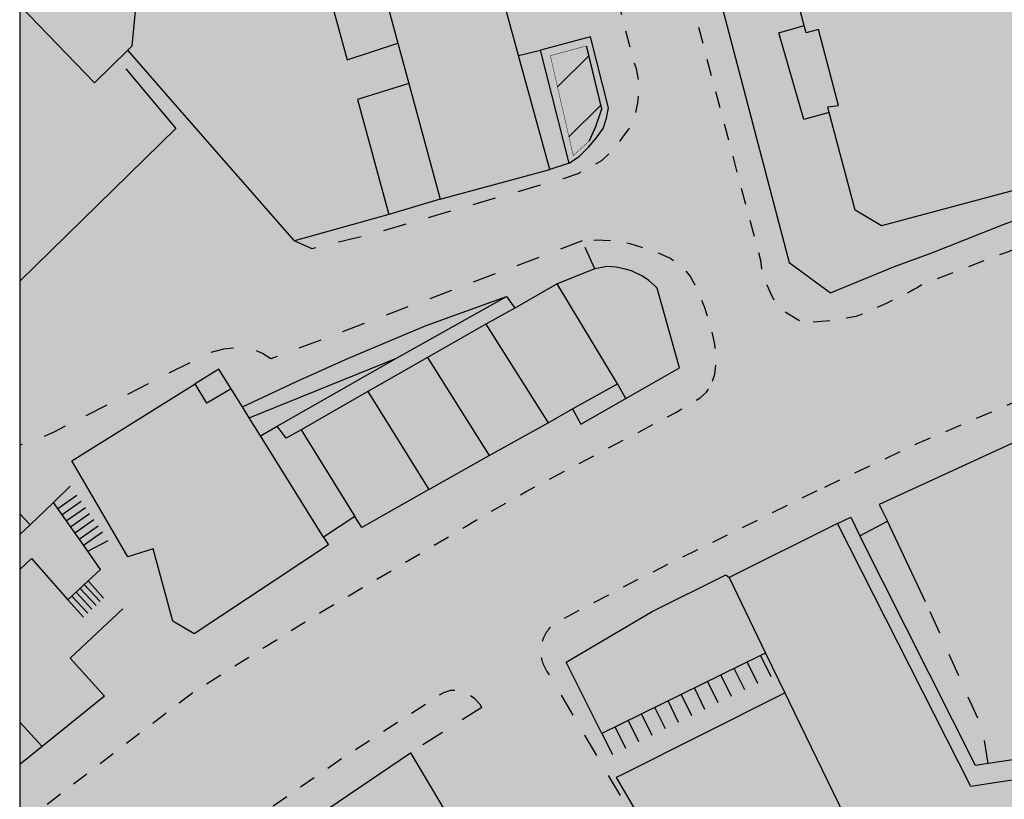
# Model space of a CAD drawing. Extents: x 525114 to 525999, y 181704 to 182129.
# Drawn here: x 525584 to 525655, y 181741 to 181797 of the extents above; entities that cross this region are included whole.
import ezdxf

# ---------------------------------------------------------------- set-up
doc = ezdxf.new("R2010")
doc.units = 0
doc.header["$MEASUREMENT"] = 0
doc.linetypes.add('ACAD_DASH', pattern=[48, 24, -24])
for name, color, linetype in [('Building_Area', 41, 'Continuous'), ('Building_Line_Division', 41, 'Continuous'), ('Building_Line_Outline', 41, 'Continuous'), ('General_Feature_Line', 41, 'Continuous'), ('General_Surface_Area', 41, 'Continuous'), ('General_Surface_Area_Multi_Surface', 41, 'Continuous'), ('General_Surface_Area_Step', 41, 'Continuous'), ('General_Surface_Line_Step', 41, 'Continuous'), ('Landform_Area_Slope', 41, 'Continuous'), ('Landform_Line_Bottom_Of_Slope', 41, 'Continuous'), ('Landform_Line_Top_Of_Slope', 41, 'Continuous'), ('Road_Or_Track_Area', 41, 'Continuous'), ('Road_Or_Track_Line_Public', 41, 'Continuous'), ('Roadside_Area', 41, 'Continuous')]:
    doc.layers.add(name, color=color, linetype=linetype)

msp = doc.modelspace()

# ---------------------------------------------------------------- hatches: boundary and pattern name
at = {"layer": 'Building_Area', "linetype": 'Continuous', "true_color": 0xfddbaf}
for points in [[(525612.85, 181819.5), (525612.55, 181820.55), (525610.5, 181828.15), (525608.65, 181827.65), (525602.6, 181826.05), (525605.4, 181815.75), (525606.1, 181813.1), (525611, 181795), (525611.8, 181792.1), (525614.05, 181783.75), (525621.95, 181785.9), (525619.7, 181794.1), (525618.8, 181797.45), (525618.4, 181798.95), (525614, 181815.3)], [(525589.15, 181792.15), (525591.55, 181794.5), (525591.85, 181794.8), (525593.05, 181807.3), (525587.9, 181812.65), (525583.75, 181816.92087), (525583.75, 181797.70795)], [(525657.76, 181797.11), (525657.16, 181797.59), (525655.56, 181797.16), (525654.98, 181799.32), (525656.6, 181799.75), (525655, 181805.72), (525653.26, 181805.51), (525652.94, 181806.69), (525652.23, 181809.37), (525639.31, 181805.64), (525639.97, 181803.35), (525640.31, 181802.18), (525638.87, 181801.62), (525640.3, 181796.27), (525640.44, 181795.75), (525641.32, 181795.99), (525642.78, 181790.52), (525641.99, 181790.42), (525642.09, 181790.01), (525643.98, 181782.96), (525645.88, 181781.84), (525658.88, 181785.31), (525660.05, 181787.29), (525657.94, 181794.57), (525658.9, 181796.2)], [(525640.3, 181796.27), (525638.47, 181795.74), (525640.27, 181789.49), (525642.09, 181790.01), (525641.99, 181790.42), (525642.78, 181790.52), (525641.32, 181795.99), (525640.44, 181795.75)], [(525622.5, 181777.65), (525619.45, 181775.9), (525617.35, 181774.75), (525621.85, 181767.65), (525623.6, 181768.65), (525626.85, 181770.45)], [(525610.9, 181772.3), (525602.3, 181767.4), (525602.95, 181766.55), (525604.05, 181767.15), (525608.85, 181769.9), (525613.15, 181772.35), (525617.35, 181774.75), (525619.45, 181775.9), (525618.85, 181776.75)], [(525617.35, 181774.75), (525613.15, 181772.35), (525617.6, 181765.3), (525621.85, 181767.65)], [(525608.85, 181769.9), (525613.25, 181762.85), (525617.6, 181765.3), (525613.15, 181772.35)], [(525601.1, 181766.7), (525600.3, 181768), (525599.8, 181768.8), (525599, 181770.1), (525597.25, 181769.05), (525596.4, 181770.45), (525587.5, 181764.9), (525588.15, 181763.8), (525590.69, 181759.47), (525591.55, 181758), (525593.36, 181758.56), (525594.8, 181753.35), (525596.32, 181752.45), (525606, 181758.85), (525605.65, 181759.4)], [(525607.9, 181760.9), (525608.4, 181760.1), (525613.25, 181762.85), (525608.85, 181769.9), (525604.05, 181767.15)], [(525607.9, 181760.9), (525604.05, 181767.15), (525602.95, 181766.55), (525602.3, 181767.4), (525601.1, 181766.7), (525605.65, 181759.4)], [(525584.5, 181760.3), (525583.75, 181761.09327), (525583.75, 181759.59412)], [(525696.6, 181748.25), (525696.4, 181749.6), (525656.9, 181743.6), (525653.55, 181743.1), (525652.65, 181742.95), (525644.3, 181759.5), (525643.65, 181760.85), (525642.7, 181760.4), (525652.3, 181741.45)], [(525692.6, 181740.35), (525697.7, 181741.2), (525696.6, 181748.25), (525652.3, 181741.45), (525642.7, 181760.4), (525634.9, 181756.5), (525637.5, 181751.05), (525638.91, 181748.18), (525639.2, 181747.6), (525646.4, 181732.75), (525655.65, 181734.3), (525658.05, 181734.7), (525663.15, 181735.5), (525667.95, 181736.3), (525672.9, 181737.1), (525677.9, 181737.95), (525682.75, 181738.75), (525687.85, 181739.6)]]:
    msp.add_hatch(color=41, dxfattribs=at).paths.add_polyline_path(points, flags=0)
at = {"layer": 'General_Surface_Area', "linetype": 'Continuous', "lineweight": -3, "true_color": 0xd3ffb3}
for points in [[(525662.67, 181785.19), (525660.26, 181793.94), (525657.94, 181794.57), (525660.05, 181787.29), (525658.88, 181785.31), (525645.88, 181781.84), (525643.98, 181782.96), (525642.09, 181790.01), (525640.27, 181789.49), (525638.47, 181795.74), (525640.3, 181796.27), (525638.87, 181801.62), (525640.31, 181802.18), (525639.97, 181803.35), (525638.39, 181803.49), (525637.41, 181807.1), (525638.65, 181807.93), (525638.31, 181809.11), (525637.13, 181808.8), (525635.51, 181814.37), (525633.91, 181813.94), (525632.08, 181820.24), (525633.84, 181820.75), (525631.86, 181828.2), (525633.11, 181829.78), (525645.78, 181833.16), (525647.73, 181832.37), (525649.79, 181825.25), (525650.31, 181824.84), (525651.75, 181826.33), (525648.38, 181839.04), (525628.37, 181828.14), (525627, 181825.66), (525639.22, 181779.19), (525642.2, 181777), (525646.8, 181778.9), (525649.5, 181779.9), (525651.8, 181780.8), (525654.7, 181781.95), (525656.35, 181782.55), (525656.85, 181782.75), (525657.3, 181782.9), (525658.05, 181783.2), (525658.75, 181783.5), (525659.85, 181783.95), (525660.95, 181784.45)], [(525611, 181795), (525606.1, 181813.1), (525602.35, 181812), (525607.35, 181793.8)], [(525623.35, 181786.35), (525624.1, 181786.85), (525624.75, 181787.5), (525625.3, 181788.15), (525625.8, 181788.85), (525626.05, 181789.6), (525626.2, 181790.35), (525624.9, 181795.45), (525621.3, 181794.5)], [(525610.35, 181782.65), (525614.05, 181783.75), (525611.8, 181792.1), (525608.1, 181790.95)], [(525625.2, 181778.75), (525624.3, 181780.75), (525601.85, 181772.25), (525601.25, 181772.65), (525600.65, 181772.9), (525600.2, 181773), (525599.3, 181773.05), (525598.45, 181772.95), (525597.5, 181772.7), (525596.7, 181772.35), (525596.45, 181772.2), (525586.25, 181767), (525585.15, 181766.5), (525584, 181766.1), (525583.75, 181766.04565), (525583.75, 181761.09327), (525584.5, 181760.3), (525586.18, 181761.91), (525588.15, 181763.8), (525587.5, 181764.9), (525596.4, 181770.45), (525598.1, 181771.5), (525599, 181770.1), (525599.8, 181768.8), (525603.65, 181770.6), (525607.45, 181772.3), (525613.05, 181774.65), (525618.85, 181776.75), (525619.45, 181775.9), (525622.5, 181777.65)], [(525618.85, 181776.75), (525613.05, 181774.65), (525607.45, 181772.3), (525603.65, 181770.6), (525599.8, 181768.8), (525600.3, 181768), (525610.9, 181772.3)], [(525600.3, 181768), (525601.1, 181766.7), (525602.3, 181767.4), (525610.9, 181772.3)], [(525596.4, 181770.45), (525597.25, 181769.05), (525599, 181770.1), (525598.1, 181771.5)], [(525644.3, 181759.5), (525652.65, 181742.95), (525653.55, 181743.1), (525653.15, 181745.6), (525649.05, 181754.75), (525646.3, 181760.55)], [(525587.23, 181754.89), (525584.59, 181757.88), (525583.75, 181757.07517), (525583.75, 181746.07338), (525585.36, 181744.32), (525589.87, 181747.95), (525587.39, 181750.69), (525589.33, 181752.51)], [(525585.36, 181744.32), (525583.75, 181746.07338), (525583.75, 181743.02683)], [(525604.96, 181739.15), (525618.27, 181731.49), (525618.76, 181732.37), (525611.92, 181743.86), (525605.21, 181739.32)]]:
    msp.add_hatch(color=61, dxfattribs=at).paths.add_polyline_path(points, flags=0)
at = {"layer": 'General_Surface_Area', "linetype": 'Continuous', "lineweight": -3, "true_color": 0xd1d1aa}
for points in [[(525603.55, 181780.75), (525610.35, 181782.65), (525608.1, 181790.95), (525611.8, 181792.1), (525611, 181795), (525607.35, 181793.8), (525602.35, 181812), (525606.1, 181813.1), (525605.4, 181815.75), (525601.75, 181814.8), (525598.75, 181825.05), (525591.95, 181823.3), (525592.15, 181821.3), (525592.35, 181819.4), (525592.45, 181818.4), (525592.65, 181816.95), (525593.45, 181811.9), (525593.5, 181811.6), (525593.55, 181811.35), (525593.55, 181811.15), (525593.6, 181811), (525593.6, 181810.3), (525593.05, 181807.3), (525591.85, 181794.8), (525591.55, 181794.5), (525595.785, 181789.648)], [(525595, 181788.85), (525595.785, 181789.648), (525591.55, 181794.5), (525589.15, 181792.15), (525583.75, 181797.70795), (525583.75, 181777.86163)], [(525623.35, 181786.35), (525621.3, 181794.5), (525619.7, 181794.1), (525621.95, 181785.9)], [(525584, 181766.1), (525585.15, 181766.5), (525586.25, 181767), (525596.45, 181772.2), (525596.7, 181772.35), (525597.5, 181772.7), (525598.45, 181772.95), (525599.3, 181773.05), (525600.2, 181773), (525600.65, 181772.9), (525601.25, 181772.65), (525601.85, 181772.25), (525624.3, 181780.75), (525623.1, 181785.3), (525622.85, 181785.25), (525609.3, 181781.3), (525604.8, 181780.2), (525603.55, 181780.75), (525595.785, 181789.648), (525595, 181788.85), (525583.75, 181777.86163), (525583.75, 181766.04565)], [(525705.1, 181780.35), (525705.4, 181779.4), (525705.6, 181778.35), (525705.65, 181777.65), (525705.65, 181776.85), (525705.6, 181776.05), (525705.45, 181775.35), (525705.25, 181774.75), (525704.75, 181773.95), (525704.1, 181773.3), (525703.3, 181772.75), (525703.15, 181772.6), (525702, 181772.05), (525700.75, 181771.75), (525699.4, 181771.55), (525697.95, 181771.5), (525696.6, 181771.55), (525696.25, 181771.6), (525695.4, 181771.75), (525694.6, 181771.9), (525694.2, 181773.05), (525692.1, 181779.7), (525669.15, 181771.95), (525666.7, 181771.05), (525664.25, 181770.05), (525661.8, 181769.1), (525659.4, 181768.05), (525645.7, 181761.75), (525646.3, 181760.55), (525649.05, 181754.75), (525653.15, 181745.6), (525653.55, 181743.1), (525656.9, 181743.6), (525656.55, 181745.5), (525655.75, 181750.65), (525655.85, 181751.45), (525656, 181752.25), (525656.35, 181753.05), (525656.5, 181753.35), (525657, 181754.05), (525657.55, 181754.65), (525657.95, 181755), (525658.7, 181755.4), (525659.45, 181755.85), (525660, 181756.15), (525660.6, 181756.45), (525661.15, 181756.75), (525663.3, 181757.6), (525665.45, 181758.4), (525669.3, 181759.9), (525673.15, 181761.45), (525676.45, 181762.6), (525679.85, 181763.7), (525691.65, 181767.5), (525692.35, 181767.95), (525703.85, 181767.2), (525700.9, 181742.6), (525700.2, 181734.75), (525701.65, 181727.45), (525740.3, 181735.6), (525741.35, 181743.55), (525707.1, 181736.25), (525706.5, 181740.35), (525706.25, 181743.9), (525711.9, 181783), (525712.2, 181784.8), (525712.32, 181785.74)], [(525634.9, 181756.5), (525634.65, 181756.7), (525629.35, 181754.05), (525623.14, 181750.39), (525625.72, 181745.25), (525637.14, 181750.87), (525637.5, 181751.05)], [(525638.55, 181748), (525638.91, 181748.18), (525637.5, 181751.05), (525637.14, 181750.87)], [(525623.14, 181750.39), (525621.85, 181749.63), (525630.45, 181734.99), (525630.79, 181735.19), (525626.74, 181742.08), (525627.2, 181742.31), (525625.72, 181745.25)], [(525630.45, 181734.99), (525621.85, 181749.63), (525617.07, 181747.14), (525611.92, 181743.86), (525618.76, 181732.37), (525618.27, 181731.49), (525618.51, 181731.35), (525619.44, 181730.82), (525620.07, 181731.86), (525623.5, 181733.92), (525624.58, 181732.12), (525624.84, 181731.69)], [(525638.91, 181748.18), (525638.55, 181748), (525627.2, 181742.31), (525626.74, 181742.08), (525630.79, 181735.19), (525633.24, 181731.02), (525633.29, 181730.93), (525633.34, 181730.83), (525633.4, 181730.75), (525633.46, 181730.66), (525633.52, 181730.57), (525633.61, 181730.47), (525633.69, 181730.39), (525633.76, 181730.32), (525633.84, 181730.24), (525633.98, 181730.13), (525643.62, 181724.4), (525645.86, 181728.4), (525646.18, 181728.22), (525647.35, 181730.75), (525646.4, 181732.75), (525639.2, 181747.6)]]:
    msp.add_hatch(color=9, dxfattribs=at).paths.add_polyline_path(points, flags=0)
at = {"layer": 'General_Surface_Area_Multi_Surface', "linetype": 'Continuous', "lineweight": -3, "true_color": 0xffffca}
for points in [[(525626.85, 181770.45), (525627.45, 181769.4), (525631.3, 181771.6), (525629.7, 181777.35), (525629.5, 181777.55), (525629.1, 181777.9), (525628.65, 181778.2), (525627.85, 181778.6), (525627.3, 181778.75), (525626.75, 181778.85), (525626.1, 181778.9), (525625.2, 181778.75), (525622.5, 181777.65)], [(525627.45, 181769.4), (525626.85, 181770.45), (525623.6, 181768.65), (525624.2, 181767.55)], [(525584.59, 181757.88), (525587.23, 181754.89), (525588.69, 181756.26), (525589.57, 181757.08), (525588.65, 181758.39), (525586.18, 181761.91), (525584.5, 181760.3), (525583.75, 181759.59412), (525583.75, 181757.07517)]]:
    msp.add_hatch(color=7, dxfattribs=at).paths.add_polyline_path(points, flags=0)
at = {"layer": 'General_Surface_Area_Step', "linetype": 'Continuous', "lineweight": -3, "true_color": 0xd1d1aa}
for points in [[(525590.69, 181759.47), (525588.15, 181763.8), (525586.18, 181761.91), (525588.65, 181758.39)], [(525589.33, 181752.51), (525590.79, 181753.88), (525588.69, 181756.26), (525587.23, 181754.89)], [(525627.2, 181742.31), (525638.55, 181748), (525637.14, 181750.87), (525625.72, 181745.25)]]:
    msp.add_hatch(color=9, dxfattribs=at).paths.add_polyline_path(points, flags=0)
at = {"layer": 'Landform_Area_Slope', "linetype": 'Continuous', "lineweight": -3, "true_color": 0x00aa00}
h = msp.add_hatch(dxfattribs=at)
h.set_pattern_fill('ANSI31', color=94, scale=25, style=0)
h.paths.add_polyline_path([(525624.6, 181794.8), (525622, 181794.1), (525623.65, 181786.9), (525624.8, 181787.95), (525625.25, 181788.95), (525625.7, 181790.25)], flags=0)
at = {"layer": 'Road_Or_Track_Area', "linetype": 'Continuous', "lineweight": -3, "true_color": 0xd6d6d6}
for points in [[(525650.1, 181850.5), (525649.65, 181849.55), (525649.15, 181848.75), (525648.85, 181848.3), (525648.15, 181847.6), (525647.4, 181846.95), (525646.55, 181846.45), (525646.2, 181846.25), (525623.25, 181833.4), (525622.55, 181832.9), (525621.95, 181832.5), (525621.2, 181831.75), (525620.95, 181831.45), (525620.8, 181831.25), (525620.7, 181830.95), (525620.4, 181830.35), (525620.1, 181829.45), (525619.85, 181828.2), (525619.8, 181826.95), (525619.85, 181825.7), (525620.05, 181824.45), (525620.1, 181824.05), (525627.95, 181793.95), (525628.2, 181793.15), (525628.35, 181792.35), (525628.4, 181791.5), (525628.3, 181790.7), (525628.1, 181789.75), (525627.65, 181788.8), (525627.35, 181788.4), (525626.9, 181787.75), (525626.4, 181787.2), (525625.7, 181786.55), (525624.85, 181786.05), (525624, 181785.6), (525623.1, 181785.3), (525624.3, 181780.75), (525625.3, 181780.8), (525626.5, 181780.75), (525627.75, 181780.55), (525628.85, 181780.2), (525629.5, 181780), (525630.6, 181779.5), (525631.6, 181778.8), (525632.05, 181778.25), (525632.45, 181777.55), (525632.8, 181776.75), (525633.1, 181776), (525633.5, 181774.85), (525633.85, 181773.3), (525633.95, 181772.5), (525633.95, 181772.15), (525633.85, 181771.15), (525633.68, 181770.64), (525639.96, 181774.99), (525638.81, 181775.69), (525638.01, 181776.69), (525637.63, 181777.56), (525637.25, 181778.73), (525637.17, 181779.33), (525625.41, 181823.48), (525625.16, 181825.02), (525625.23, 181826.45), (525625.87, 181828.03), (525627.07, 181829.34), (525628.31, 181830.29), (525629.06, 181830.77), (525629.19, 181830.89), (525653.69, 181844.25)], [(525668.7, 181787.73), (525668.97, 181786.46), (525668.98, 181785.88), (525668.68, 181785.15), (525668.11, 181784.73), (525667.71, 181784.64), (525665.15, 181783.75), (525663.55, 181783.15), (525661.85, 181782.55), (525660.25, 181781.95), (525659.1, 181781.5), (525657.7, 181781), (525656.3, 181780.45), (525654.8, 181779.9), (525653.6, 181779.45), (525652.05, 181778.85), (525650.9, 181778.4), (525648.9, 181777.65), (525648.4, 181777.35), (525648.2, 181777.25), (525647.95, 181777.1), (525646.2, 181776.25), (525645.15, 181775.75), (525644.7, 181775.5), (525644.4, 181775.45), (525644.05, 181775.3), (525642.36, 181775.02), (525640.94, 181774.89), (525639.96, 181774.99), (525641.78, 181763.02), (525648.45, 181766.15), (525655.7, 181769.25), (525662.95, 181772.05), (525670.2, 181774.65), (525686.6, 181780.2), (525696.65, 181783.35), (525697.45, 181783.7), (525698.3, 181783.9), (525699.1, 181784), (525700, 181783.95), (525700.15, 181783.95), (525700.95, 181783.75), (525701.65, 181783.5), (525702.55, 181783.05), (525703.3, 181782.45), (525704, 181781.85), (525704.6, 181781.1), (525705.1, 181780.35), (525712.32, 181785.74), (525712.35, 181785.95), (525712.65, 181787.25), (525712.8, 181787.55), (525713.1, 181787.9), (525713.8, 181788.35), (525714.65, 181788.55), (525715.65, 181788.8), (525716.7, 181789), (525724.4, 181790.65), (525725.75, 181790.85), (525727.05, 181791.05), (525728.45, 181791.2), (525729.9, 181791.25), (525739.85, 181791.9), (525744.35, 181792.2), (525746.2, 181792.3), (525759.66, 181792.68), (525759.3, 181801.18), (525744.7, 181800.2), (525737.9, 181799.65), (525731.05, 181799.05), (525729.4, 181798.85), (525727.7, 181798.5), (525726.05, 181798.1), (525724.35, 181797.7), (525722.65, 181797.4), (525721, 181797.2), (525719.4, 181797.25), (525717.75, 181797.5), (525717.15, 181797.7), (525716.5, 181797.9), (525716.4, 181797.95), (525715.9, 181798.25), (525715.55, 181798.6), (525715.35, 181798.85), (525715.05, 181799.3), (525714.9, 181799.85), (525713.4, 181805.7), (525705.25, 181803.6), (525706.15, 181798.95), (525706.2, 181798.35), (525706.1, 181797.7), (525706, 181797.2), (525705.7, 181796.65), (525705.3, 181796.15), (525704.85, 181795.7), (525704.6, 181795.5), (525676.19, 181787.32), (525675.62, 181787.38), (525674.99, 181787.78), (525674.46, 181788.55), (525674.39, 181788.78), (525673.92, 181789.98), (525673.03, 181791.68), (525668.46, 181790.11)], [(525641.78, 181763.02), (525639.96, 181774.99), (525633.68, 181770.64)], [(525633.68, 181770.64), (525633.6, 181770.4), (525633.25, 181769.85), (525632.8, 181769.45), (525632.15, 181769.05), (525631.55, 181768.7), (525631.05, 181768.4), (525630.3, 181768), (525620.25, 181762.7), (525618.8, 181761.85), (525617.35, 181761.05), (525611.4, 181757.5), (525605.45, 181754), (525600.8, 181751.1), (525596.2, 181748.2), (525585.5, 181740), (525585, 181739.55), (525584.4, 181739.15), (525583.75, 181738.84667), (525583.75, 181736.46844), (525590.4, 181730.45), (525590.45, 181730.6), (525590.65, 181731.1), (525590.9, 181731.55), (525591.25, 181732), (525591.65, 181732.35), (525592.35, 181733.05), (525593.1, 181733.7), (525598.4, 181737.55), (525607.5, 181743.8), (525613.55, 181747.7), (525613.85, 181747.95), (525614.3, 181748.2), (525614.8, 181748.35), (525615.15, 181748.35), (525615.6, 181748.3), (525616.05, 181748.1), (525616.15, 181748.05), (525616.55, 181747.75), (525616.95, 181747.35), (525617.07, 181747.14), (525621.85, 181749.63), (525621.75, 181749.76), (525621.7, 181749.85), (525621.64, 181749.94), (525621.6, 181750.04), (525621.55, 181750.13), (525621.51, 181750.23), (525621.47, 181750.33), (525621.44, 181750.43), (525621.41, 181750.53), (525621.39, 181750.63), (525621.36, 181750.74), (525621.35, 181750.84), (525621.34, 181750.95), (525621.33, 181751.05), (525621.32, 181751.16), (525621.33, 181751.27), (525621.33, 181751.37), (525621.34, 181751.48), (525621.35, 181751.58), (525621.37, 181751.69), (525621.4, 181751.79), (525621.42, 181751.89), (525621.45, 181751.99), (525621.53, 181752.18), (525621.57, 181752.28), (525621.62, 181752.37), (525621.67, 181752.46), (525621.73, 181752.55), (525621.79, 181752.64), (525621.85, 181752.73), (525621.91, 181752.81), (525621.98, 181752.89), (525622.06, 181752.97), (525622.13, 181753.04), (525622.21, 181753.11), (525622.3, 181753.18), (525622.38, 181753.24), (525628.55, 181756.5), (525641.3, 181762.8), (525641.78, 181763.02)]]:
    msp.add_hatch(color=254, dxfattribs=at).paths.add_polyline_path(points, flags=0)
at = {"layer": 'Roadside_Area', "linetype": 'Continuous', "lineweight": -3, "true_color": 0xd1d1aa}
for points in [[(525618.4, 181798.95), (525618.8, 181797.45), (525619.7, 181794.1), (525621.3, 181794.5), (525624.9, 181795.45), (525626.2, 181790.35), (525626.05, 181789.6), (525625.8, 181788.85), (525625.3, 181788.15), (525624.75, 181787.5), (525624.1, 181786.85), (525623.35, 181786.35), (525621.95, 181785.9), (525614.05, 181783.75), (525610.35, 181782.65), (525603.55, 181780.75), (525604.8, 181780.2), (525609.3, 181781.3), (525622.85, 181785.25), (525623.1, 181785.3), (525624, 181785.6), (525624.85, 181786.05), (525625.7, 181786.55), (525626.4, 181787.2), (525626.9, 181787.75), (525627.35, 181788.4), (525627.65, 181788.8), (525628.1, 181789.75), (525628.3, 181790.7), (525628.4, 181791.5), (525628.35, 181792.35), (525628.2, 181793.15), (525627.95, 181793.95), (525620.1, 181824.05), (525620.05, 181824.45), (525619.85, 181825.7), (525619.8, 181826.95), (525619.85, 181828.2), (525620.1, 181829.45), (525620.4, 181830.35), (525620.7, 181830.95), (525620.8, 181831.25), (525620.95, 181831.45), (525621.2, 181831.75), (525621.95, 181832.5), (525622.55, 181832.9), (525623.25, 181833.4), (525646.2, 181846.25), (525646.55, 181846.45), (525647.4, 181846.95), (525648.15, 181847.6), (525648.85, 181848.3), (525649.15, 181848.75), (525649.65, 181849.55), (525650.1, 181850.5), (525650.3, 181851.4), (525650.3, 181851.9), (525650.25, 181852.7), (525650.05, 181853.45), (525649.75, 181854.25), (525644.85, 181863.25), (525637.75, 181875.35), (525636.95, 181876.9), (525636.1, 181878.35), (525634.85, 181880.15), (525633.55, 181881.8), (525630.65, 181885.45), (525620.6, 181896.55), (525608.2, 181910.3), (525608.05, 181910.4), (525607.15, 181910.85), (525606.15, 181911.15), (525605.65, 181911.25), (525604.65, 181911.4), (525603.6, 181911.35), (525602.8, 181911.2), (525601.8, 181910.95), (525600.95, 181910.55), (525596.15, 181908.3), (525583.75, 181902.37095), (525583.75, 181900.56832), (525603.55, 181909.75), (525603.75, 181909.8), (525604.55, 181909.85), (525605.25, 181909.75), (525605.85, 181909.65), (525606.35, 181909.45), (525606.65, 181909.25), (525606.95, 181908.9), (525607.2, 181908.45), (525611.8, 181903.2), (525616, 181898.6), (525622.2, 181891.65), (525632.75, 181880.05), (525634.25, 181877.85), (525635.1, 181876.6), (525635.95, 181875.4), (525636.45, 181874.5), (525637, 181873.6), (525640.05, 181868.2), (525641.45, 181864.45), (525642.05, 181863.35), (525645.05, 181857.75), (525647.5, 181853.6), (525647.6, 181852.3), (525647.55, 181851.65), (525647.45, 181851.05), (525647.3, 181850.5), (525646.9, 181849.7), (525646.45, 181849.35), (525646, 181849.05), (525644.6, 181848.15), (525621.9, 181835.3), (525617.7, 181842.4), (525615.65, 181841.25), (525616.95, 181838.9), (525613.65, 181837), (525615.6, 181829.65), (525617.65, 181822.05), (525613.9, 181820.95), (525612.55, 181820.55), (525612.85, 181819.5), (525614, 181815.3), (525615.5, 181815.7), (525619.35, 181816.8), (525623.7, 181800.45), (525619.85, 181799.35)], [(525663.2, 181847.11), (525666.35, 181848.95), (525667.7, 181849.6), (525669.25, 181850.2), (525670.8, 181850.7), (525699.95, 181859.15), (525732.7, 181868.4), (525733.5, 181866.55), (525733.7, 181866.3), (525733.73, 181866.22), (525735.34, 181866.65), (525735.5, 181867.33), (525738.43, 181868.15), (525739.1, 181868.34), (525739.79, 181868.48), (525740.74, 181868.53), (525745.4, 181871.49), (525745.77, 181872.08), (525746.34, 181872.46), (525767.1, 181878.65), (525770.7, 181879.75), (525771.65, 181880), (525772.8, 181880.3), (525773.8, 181880.65), (525775, 181881.05), (525777.05, 181881.45), (525777.8, 181881.6), (525778.55, 181881.65), (525779.3, 181881.65), (525780.2, 181881.5), (525781, 181881.15), (525781.25, 181880.95), (525781.85, 181880.5), (525782.3, 181880), (525782.6, 181879.4), (525782.9, 181878.7), (525782.95, 181878.55), (525783.15, 181877.8), (525783.2, 181877), (525783.15, 181876.2), (525782.2, 181863.2), (525776.65, 181863.6), (525777.72, 181857.56), (525777.97, 181857.53), (525778.26, 181857.47), (525778.55, 181857.39), (525778.83, 181857.29), (525779.11, 181857.18), (525779.38, 181857.06), (525779.64, 181856.92), (525779.89, 181856.76), (525780.14, 181856.59), (525780.37, 181856.41), (525780.59, 181856.21), (525780.8, 181856), (525781, 181855.78), (525781.19, 181855.54), (525781.36, 181855.3), (525781.51, 181855.05), (525781.65, 181854.78), (525781.78, 181854.51), (525781.89, 181854.24), (525781.98, 181853.96), (525782.06, 181853.67), (525782.12, 181853.38), (525782.16, 181853.08), (525782.19, 181852.79), (525782.2, 181852.49), (525782.19, 181852.19), (525782.16, 181851.9), (525782.12, 181851.6), (525782.06, 181851.31), (525781.98, 181851.02), (525781.89, 181850.74), (525781.78, 181850.46), (525784.15, 181850.1), (525790.3, 181848.95), (525792.95, 181848.69), (525792.95, 181848.9), (525793, 181852.55), (525792.95, 181853.05), (525793.05, 181853.5), (525793.2, 181854.05), (525793.5, 181854.55), (525793.9, 181855), (525794.3, 181855.25), (525794.7, 181855.4), (525795.15, 181855.5), (525795.4, 181857.9), (525795.2, 181857.9), (525794.25, 181857.65), (525793.3, 181857.25), (525792.6, 181856.75), (525791.95, 181856.3), (525791.35, 181855.75), (525790.8, 181855.2), (525790.55, 181854.75), (525790.25, 181854), (525790.05, 181853.2), (525789.95, 181852.5), (525789.75, 181849.6), (525784.2, 181850.5), (525785.2, 181862.95), (525786.1, 181875.6), (525786.3, 181878), (525786.3, 181878.3), (525786.25, 181878.55), (525786.25, 181879.25), (525786.05, 181879.75), (525786, 181880.4), (525785.9, 181880.7), (525785.8, 181881.05), (525785.65, 181881.35), (525785.45, 181881.6), (525785.15, 181881.9), (525784.85, 181882.15), (525783.2, 181883.25), (525782.85, 181883.45), (525782.65, 181883.55), (525782.5, 181883.61), (525782.49, 181883.61), (525782.4, 181883.65), (525781.7, 181883.95), (525781.15, 181884), (525780.3, 181884.2), (525779.8, 181884.3), (525779.35, 181884.3), (525778.45, 181884.2), (525778, 181884.1), (525777.6, 181883.95), (525775.85, 181883.45), (525772.6, 181882.4), (525769.7, 181881.55), (525766.7, 181880.7), (525763.6, 181879.75), (525760.7, 181878.85), (525759.8, 181878.57), (525757.3, 181877.8), (525754.4, 181876.95), (525752.81, 181876.48), (525751.7, 181876.15), (525748.6, 181875.2), (525745.35, 181874.25), (525742.3, 181873.35), (525739.7, 181872.6), (525736.55, 181871.65), (525733.45, 181870.65), (525730.7, 181869.9), (525727.8, 181869), (525724.7, 181868.1), (525721.1, 181866.9), (525698.6, 181860.3), (525671.45, 181852.45), (525669.95, 181851.95), (525668.5, 181851.4), (525666.5, 181850.65), (525664.94, 181850.01), (525663.62, 181849.46), (525662.14, 181848.82), (525661.82, 181848.68), (525653.69, 181844.25), (525629.19, 181830.89), (525629.06, 181830.77), (525628.31, 181830.29), (525627.07, 181829.34), (525625.87, 181828.03), (525625.23, 181826.45), (525625.16, 181825.02), (525625.41, 181823.48), (525637.17, 181779.33), (525637.25, 181778.73), (525637.63, 181777.56), (525638.01, 181776.69), (525638.81, 181775.69), (525639.96, 181774.99), (525640.94, 181774.89), (525642.36, 181775.02), (525644.05, 181775.3), (525644.4, 181775.45), (525644.7, 181775.5), (525645.15, 181775.75), (525646.2, 181776.25), (525647.95, 181777.1), (525648.2, 181777.25), (525648.4, 181777.35), (525648.9, 181777.65), (525650.9, 181778.4), (525652.05, 181778.85), (525653.6, 181779.45), (525654.8, 181779.9), (525656.3, 181780.45), (525657.7, 181781), (525659.1, 181781.5), (525660.25, 181781.95), (525661.85, 181782.55), (525663.55, 181783.15), (525665.15, 181783.75), (525667.71, 181784.64), (525668.11, 181784.73), (525668.68, 181785.15), (525668.98, 181785.88), (525668.97, 181786.46), (525668.7, 181787.73), (525667.1, 181787.05), (525664.1, 181785.8), (525662.67, 181785.19), (525660.95, 181784.45), (525659.85, 181783.95), (525658.75, 181783.5), (525658.05, 181783.2), (525657.3, 181782.9), (525656.85, 181782.75), (525656.35, 181782.55), (525654.7, 181781.95), (525651.8, 181780.8), (525649.5, 181779.9), (525646.8, 181778.9), (525642.2, 181777), (525639.22, 181779.19), (525627, 181825.66), (525628.37, 181828.14), (525648.38, 181839.04)], [(525641.78, 181763.02), (525641.3, 181762.8), (525628.55, 181756.5), (525622.38, 181753.24), (525622.3, 181753.18), (525622.21, 181753.11), (525622.13, 181753.04), (525622.06, 181752.97), (525621.98, 181752.89), (525621.91, 181752.81), (525621.85, 181752.73), (525621.79, 181752.64), (525621.73, 181752.55), (525621.67, 181752.46), (525621.62, 181752.37), (525621.57, 181752.28), (525621.53, 181752.18), (525621.45, 181751.99), (525621.42, 181751.89), (525621.4, 181751.79), (525621.37, 181751.69), (525621.35, 181751.58), (525621.34, 181751.48), (525621.33, 181751.37), (525621.33, 181751.27), (525621.32, 181751.16), (525621.33, 181751.05), (525621.34, 181750.95), (525621.35, 181750.84), (525621.36, 181750.74), (525621.39, 181750.63), (525621.41, 181750.53), (525621.44, 181750.43), (525621.47, 181750.33), (525621.51, 181750.23), (525621.55, 181750.13), (525621.6, 181750.04), (525621.64, 181749.94), (525621.7, 181749.85), (525621.75, 181749.76), (525621.85, 181749.63), (525623.14, 181750.39), (525629.35, 181754.05), (525634.65, 181756.7), (525634.9, 181756.5), (525642.7, 181760.4), (525643.65, 181760.85), (525644.3, 181759.5), (525646.3, 181760.55), (525645.7, 181761.75), (525659.4, 181768.05), (525661.8, 181769.1), (525664.25, 181770.05), (525666.7, 181771.05), (525669.15, 181771.95), (525692.1, 181779.7), (525695.5, 181780.8), (525696.5, 181781.1), (525697.55, 181781.3), (525698.35, 181781.35), (525699.15, 181781.3), (525699.9, 181781.25), (525700.6, 181781.1), (525701.25, 181780.9), (525701.85, 181780.6), (525702.15, 181780.4), (525702.6, 181780), (525703.1, 181779.3), (525703.3, 181778.8), (525703.5, 181778.15), (525703.55, 181777.4), (525703.5, 181776.65), (525703.3, 181776), (525703.1, 181775.45), (525702.6, 181774.75), (525702, 181774.15), (525701.3, 181773.65), (525701.2, 181773.6), (525700.5, 181773.2), (525699.65, 181772.95), (525698.9, 181772.8), (525694.2, 181773.05), (525694.6, 181771.9), (525695.4, 181771.75), (525696.25, 181771.6), (525696.6, 181771.55), (525697.95, 181771.5), (525699.4, 181771.55), (525700.75, 181771.75), (525702, 181772.05), (525703.15, 181772.6), (525703.3, 181772.75), (525704.1, 181773.3), (525704.75, 181773.95), (525705.25, 181774.75), (525705.45, 181775.35), (525705.6, 181776.05), (525705.65, 181776.85), (525705.65, 181777.65), (525705.6, 181778.35), (525705.4, 181779.4), (525705.1, 181780.35), (525704.6, 181781.1), (525704, 181781.85), (525703.3, 181782.45), (525702.55, 181783.05), (525701.65, 181783.5), (525700.95, 181783.75), (525700.15, 181783.95), (525700, 181783.95), (525699.1, 181784), (525698.3, 181783.9), (525697.45, 181783.7), (525696.65, 181783.35), (525686.6, 181780.2), (525670.2, 181774.65), (525662.95, 181772.05), (525655.7, 181769.25), (525648.45, 181766.15)], [(525584.4, 181739.15), (525585, 181739.55), (525585.5, 181740), (525596.2, 181748.2), (525600.8, 181751.1), (525605.45, 181754), (525611.4, 181757.5), (525617.35, 181761.05), (525618.8, 181761.85), (525620.25, 181762.7), (525630.3, 181768), (525631.05, 181768.4), (525631.55, 181768.7), (525632.15, 181769.05), (525632.8, 181769.45), (525633.25, 181769.85), (525633.6, 181770.4), (525633.68, 181770.64), (525633.85, 181771.15), (525633.95, 181772.15), (525633.95, 181772.5), (525633.85, 181773.3), (525633.5, 181774.85), (525633.1, 181776), (525632.8, 181776.75), (525632.45, 181777.55), (525632.05, 181778.25), (525631.6, 181778.8), (525630.6, 181779.5), (525629.5, 181780), (525628.85, 181780.2), (525627.75, 181780.55), (525626.5, 181780.75), (525625.3, 181780.8), (525624.3, 181780.75), (525625.2, 181778.75), (525626.1, 181778.9), (525626.75, 181778.85), (525627.3, 181778.75), (525627.85, 181778.6), (525628.65, 181778.2), (525629.1, 181777.9), (525629.5, 181777.55), (525629.7, 181777.35), (525631.3, 181771.6), (525627.45, 181769.4), (525624.2, 181767.55), (525623.6, 181768.65), (525621.85, 181767.65), (525617.6, 181765.3), (525613.25, 181762.85), (525608.4, 181760.1), (525607.9, 181760.9), (525605.65, 181759.4), (525606, 181758.85), (525596.32, 181752.45), (525594.8, 181753.35), (525593.36, 181758.56), (525591.55, 181758), (525590.69, 181759.47), (525588.65, 181758.39), (525589.57, 181757.08), (525588.69, 181756.26), (525590.79, 181753.88), (525589.33, 181752.51), (525587.39, 181750.69), (525589.87, 181747.95), (525585.36, 181744.32), (525583.75, 181743.02683), (525583.75, 181738.84667)]]:
    msp.add_hatch(color=9, dxfattribs=at).paths.add_polyline_path(points, flags=0)
h = msp.add_hatch(color=9, dxfattribs=at)
h.paths.add_polyline_path([(525998.75, 181716.21221), (525994.36456, 181703.625), (525998.75, 181703.625), (525998.75, 181704.49412), (525997.4, 181705.05), (525998.65, 181708.4), (525998.75, 181708.36296)], flags=0)
h.paths.add_polyline_path([(525622.18348, 181703.625), (525632.43018, 181703.625), (525620.31, 181710.91), (525620.93, 181711.94), (525620.33, 181712.3), (525611.18, 181718.58), (525611.35, 181718.83), (525611.52, 181718.72), (525612.12, 181719.63), (525607.48, 181723.19), (525606.65, 181722.12), (525605.17, 181723.31), (525605.34, 181723.52), (525604.11, 181724.54), (525603.93, 181724.32), (525599.69, 181728.2), (525597.92, 181729.67), (525599.38, 181731.43), (525600.61, 181730.41), (525600.8, 181730.64), (525600.99, 181730.48), (525601.37, 181730.89), (525597.59, 181734.16), (525604.96, 181739.15), (525605.21, 181739.32), (525611.92, 181743.86), (525617.07, 181747.14), (525616.95, 181747.35), (525616.55, 181747.75), (525616.15, 181748.05), (525616.05, 181748.1), (525615.6, 181748.3), (525615.15, 181748.35), (525614.8, 181748.35), (525614.3, 181748.2), (525613.85, 181747.95), (525613.55, 181747.7), (525607.5, 181743.8), (525598.4, 181737.55), (525593.1, 181733.7), (525592.35, 181733.05), (525591.65, 181732.35), (525591.25, 181732), (525590.9, 181731.55), (525590.65, 181731.1), (525590.45, 181730.6), (525590.4, 181730.45), (525590.65, 181729.45), (525591.2, 181728.45), (525591.4, 181728.15), (525592, 181727.4), (525592.65, 181726.6), (525597.15, 181722.7), (525600.21, 181720.24), (525600.75, 181719.8), (525604.3, 181716.9), (525609.6, 181712.75), (525615, 181708.7), (525618.35, 181706.25), (525621.85, 181703.85)], flags=0)

# ---------------------------------------------------------------- linework, layer by layer
at = {"linetype": 'Continuous'}
msp.add_lwpolyline([(525998.75, 182038.625), (525583.75, 182038.625), (525583.75, 181703.625), (525998.75, 181703.625)], close=True, dxfattribs=at)
at = {"layer": 'Building_Line_Division', "color": 251, "lineweight": -3, "true_color": 0x666666}
for p, q in [((525619.45, 181775.9), (525617.35, 181774.75)), ((525617.35, 181774.75), (525613.15, 181772.35)), ((525617.35, 181774.75), (525621.85, 181767.65)), ((525613.15, 181772.35), (525608.85, 181769.9)), ((525613.15, 181772.35), (525617.6, 181765.3)), ((525608.85, 181769.9), (525604.05, 181767.15)), ((525608.85, 181769.9), (525613.25, 181762.85)), ((525604.05, 181767.15), (525607.9, 181760.9)), ((525605.65, 181759.4), (525601.1, 181766.7))]:
    msp.add_line(p, q, dxfattribs=at)
for points in [[(525604.05, 181767.15), (525602.95, 181766.55), (525602.3, 181767.4)], [(525696.6, 181748.25), (525652.3, 181741.45), (525642.7, 181760.4)]]:
    msp.add_lwpolyline(points, dxfattribs=at)
at = {"layer": 'Building_Line_Outline', "color": 250, "lineweight": -3, "true_color": 0x333333}
for p, q in [((525606.1, 181813.1), (525611, 181795)), ((525619.7, 181794.1), (525618.8, 181797.45)), ((525611, 181795), (525611.8, 181792.1)), ((525621.95, 181785.9), (525619.7, 181794.1)), ((525611.8, 181792.1), (525614.05, 181783.75)), ((525614.05, 181783.75), (525621.95, 181785.9)), ((525622.5, 181777.65), (525619.45, 181775.9)), ((525626.85, 181770.45), (525622.5, 181777.65)), ((525610.9, 181772.3), (525618.85, 181776.75)), ((525618.85, 181776.75), (525619.45, 181775.9)), ((525602.3, 181767.4), (525610.9, 181772.3)), ((525599.8, 181768.8), (525599, 181770.1)), ((525623.6, 181768.65), (525626.85, 181770.45)), ((525600.3, 181768), (525599.8, 181768.8)), ((525621.85, 181767.65), (525623.6, 181768.65)), ((525601.1, 181766.7), (525600.3, 181768)), ((525601.1, 181766.7), (525602.3, 181767.4)), ((525617.6, 181765.3), (525621.85, 181767.65)), ((525613.25, 181762.85), (525617.6, 181765.3)), ((525590.69, 181759.47), (525588.15, 181763.8)), ((525584.5, 181760.3), (525583.75, 181761.09327)), ((525607.9, 181760.9), (525605.65, 181759.4)), ((525583.75, 181759.59412), (525584.5, 181760.3)), ((525642.7, 181760.4), (525634.9, 181756.5)), ((525634.9, 181756.5), (525637.5, 181751.05)), ((525637.5, 181751.05), (525638.91, 181748.18)), ((525656.9, 181743.6), (525653.55, 181743.1))]:
    msp.add_line(p, q, dxfattribs=at)
for points in [[(525591.55, 181794.5), (525591.85, 181794.8), (525593.05, 181807.3)], [(525640.3, 181796.27), (525638.87, 181801.62), (525640.31, 181802.18), (525639.97, 181803.35)], [(525583.75, 181797.70795), (525589.15, 181792.15), (525591.55, 181794.5)], [(525642.09, 181790.01), (525640.27, 181789.49), (525638.47, 181795.74), (525640.3, 181796.27)], [(525642.09, 181790.01), (525641.99, 181790.42), (525642.78, 181790.52), (525641.32, 181795.99), (525640.44, 181795.75), (525640.3, 181796.27)], [(525657.94, 181794.57), (525660.05, 181787.29), (525658.88, 181785.31), (525645.88, 181781.84), (525643.98, 181782.96), (525642.09, 181790.01)], [(525588.15, 181763.8), (525587.5, 181764.9), (525596.4, 181770.45)], [(525599, 181770.1), (525597.25, 181769.05), (525596.4, 181770.45)], [(525613.25, 181762.85), (525608.4, 181760.1), (525607.9, 181760.9)], [(525642.7, 181760.4), (525643.65, 181760.85), (525644.3, 181759.5)], [(525605.65, 181759.4), (525606, 181758.85), (525596.32, 181752.45), (525594.8, 181753.35), (525593.36, 181758.56), (525591.55, 181758), (525590.69, 181759.47)], [(525653.55, 181743.1), (525652.65, 181742.95), (525644.3, 181759.5)], [(525638.91, 181748.18), (525639.2, 181747.6), (525646.4, 181732.75)]]:
    msp.add_lwpolyline(points, dxfattribs=at)
at = {"layer": 'General_Feature_Line', "color": 250, "lineweight": -3, "true_color": 0x333333}
for p, q in [((525595.785, 181789.648), (525591.55, 181794.5)), ((525619.7, 181794.1), (525621.3, 181794.5)), ((525623.35, 181786.35), (525621.3, 181794.5)), ((525591.4, 181793.15), (525595, 181788.85)), ((525603.55, 181780.75), (525595.785, 181789.648)), ((525595, 181788.85), (525583.75, 181777.86163)), ((525623.35, 181786.35), (525621.95, 181785.9)), ((525614.05, 181783.75), (525610.35, 181782.65)), ((525610.35, 181782.65), (525603.55, 181780.75)), ((525625.2, 181778.75), (525622.5, 181777.65)), ((525600.3, 181768), (525610.9, 181772.3)), ((525627.45, 181769.4), (525626.85, 181770.45)), ((525586.18, 181761.91), (525584.5, 181760.3)), ((525588.65, 181758.39), (525586.18, 181761.91)), ((525644.3, 181759.5), (525646.3, 181760.55)), ((525649.05, 181754.75), (525646.3, 181760.55)), ((525587.23, 181754.89), (525588.69, 181756.26)), ((525590.79, 181753.88), (525589.33, 181752.51)), ((525637.14, 181750.87), (525625.72, 181745.25)), ((525637.5, 181751.05), (525637.14, 181750.87)), ((525625.72, 181745.25), (525623.14, 181750.39)), ((525638.55, 181748), (525627.2, 181742.31)), ((525638.91, 181748.18), (525638.55, 181748)), ((525583.75, 181746.07338), (525585.36, 181744.32)), ((525585.36, 181744.32), (525583.75, 181743.02683)), ((525605.21, 181739.32), (525611.92, 181743.86)), ((525611.92, 181743.86), (525618.76, 181732.37))]:
    msp.add_line(p, q, dxfattribs=at)
for points in [[(525648.38, 181839.04), (525628.37, 181828.14), (525627, 181825.66), (525639.22, 181779.19), (525642.2, 181777), (525646.8, 181778.9), (525649.5, 181779.9), (525651.8, 181780.8), (525654.7, 181781.95), (525656.35, 181782.55), (525656.85, 181782.75), (525657.3, 181782.9), (525658.05, 181783.2), (525658.75, 181783.5), (525659.85, 181783.95), (525660.95, 181784.45), (525662.67, 181785.19)], [(525606.1, 181813.1), (525602.35, 181812), (525607.35, 181793.8), (525611, 181795)], [(525623.35, 181786.35), (525624.1, 181786.85), (525624.75, 181787.5), (525625.3, 181788.15), (525625.8, 181788.85), (525626.05, 181789.6), (525626.2, 181790.35), (525624.9, 181795.45), (525621.3, 181794.5)], [(525611.8, 181792.1), (525608.1, 181790.95), (525610.35, 181782.65)], [(525692.1, 181779.7), (525669.15, 181771.95), (525666.7, 181771.05), (525664.25, 181770.05), (525661.8, 181769.1), (525659.4, 181768.05), (525645.7, 181761.75), (525646.3, 181760.55)], [(525627.45, 181769.4), (525631.3, 181771.6), (525629.7, 181777.35), (525629.5, 181777.55), (525629.1, 181777.9), (525628.65, 181778.2), (525627.85, 181778.6), (525627.3, 181778.75), (525626.75, 181778.85), (525626.1, 181778.9), (525625.2, 181778.75)], [(525599.8, 181768.8), (525603.65, 181770.6), (525607.45, 181772.3), (525613.05, 181774.65), (525618.85, 181776.75)], [(525599, 181770.1), (525598.1, 181771.5), (525596.4, 181770.45)], [(525623.6, 181768.65), (525624.2, 181767.55), (525627.45, 181769.4)], [(525583.75, 181757.07517), (525584.59, 181757.88), (525587.23, 181754.89)], [(525588.69, 181756.26), (525589.57, 181757.08), (525588.65, 181758.39)], [(525623.14, 181750.39), (525629.35, 181754.05), (525634.65, 181756.7), (525634.9, 181756.5)], [(525591.18, 181754.25), (525590.86, 181753.95), (525590.79, 181753.88)], [(525589.33, 181752.51), (525587.39, 181750.69), (525589.87, 181747.95), (525585.36, 181744.32)], [(525627.2, 181742.31), (525626.74, 181742.08), (525630.79, 181735.19)]]:
    msp.add_lwpolyline(points, dxfattribs=at)
at = {"layer": 'General_Feature_Line', "color": 250, "linetype": 'ACAD_DASH', "lineweight": -3, "ltscale": 0.07, "true_color": 0x333333, "flags": 128}
for points in [[(525603.55, 181780.75), (525604.8, 181780.2), (525609.3, 181781.3), (525622.85, 181785.25), (525623.1, 181785.3)], [(525624.3, 181780.75), (525601.85, 181772.25), (525601.25, 181772.65), (525600.65, 181772.9), (525600.2, 181773), (525599.3, 181773.05), (525598.45, 181772.95), (525597.5, 181772.7), (525596.7, 181772.35), (525596.45, 181772.2), (525586.25, 181767), (525585.15, 181766.5), (525584, 181766.1), (525583.75, 181766.04565)], [(525625.2, 181778.75), (525624.3, 181780.75)], [(525653.55, 181743.1), (525653.15, 181745.6), (525649.05, 181754.75)], [(525630.45, 181734.99), (525621.85, 181749.63)], [(525617.07, 181747.14), (525611.92, 181743.86)]]:
    msp.add_lwpolyline(points, dxfattribs=at)
at = {"layer": 'General_Surface_Line_Step', "color": 250, "linetype": 'ACAD_DASH', "lineweight": -3, "ltscale": 0.07, "true_color": 0x333333, "flags": 128}
for points in [[(525586.18, 181761.91), (525588.15, 181763.8)], [(525586.49, 181761.47), (525588.63, 181762.98)], [(525586.8, 181761.03), (525588.91, 181762.51)], [(525587.11, 181760.59), (525589.18, 181762.04)], [(525587.42, 181760.15), (525589.45, 181761.58)], [(525587.72, 181759.71), (525589.73, 181761.11)], [(525588.03, 181759.27), (525590, 181760.65)], [(525588.34, 181758.83), (525590.27, 181760.18)], [(525588.65, 181758.39), (525590.69, 181759.47)], [(525588.11, 181755.71), (525590.28, 181753.4)], [(525588.4, 181755.99), (525590.57, 181753.67)], [(525588.69, 181756.26), (525590.79, 181753.88)], [(525587.23, 181754.89), (525589.33, 181752.51)], [(525587.52, 181755.16), (525589.69, 181752.85)], [(525587.81, 181755.44), (525589.98, 181753.12)], [(525637.14, 181750.87), (525638.55, 181748)], [(525635.24, 181749.93), (525636.66, 181747.05)], [(525636.19, 181750.4), (525637.6, 181747.53)], [(525634.29, 181749.46), (525635.71, 181746.57)], [(525632.38, 181748.53), (525633.81, 181745.62)], [(525633.33, 181749), (525634.76, 181746.1)], [(525631.43, 181748.06), (525632.86, 181745.15)], [(525629.53, 181747.12), (525630.97, 181744.2)], [(525630.48, 181747.59), (525631.91, 181744.67)], [(525628.58, 181746.65), (525630.02, 181743.72)], [(525626.67, 181745.72), (525628.12, 181742.77)], [(525627.62, 181746.19), (525629.07, 181743.25)], [(525625.72, 181745.25), (525627.2, 181742.31)]]:
    msp.add_lwpolyline(points, dxfattribs=at)
at = {"layer": 'Landform_Line_Bottom_Of_Slope', "color": 32, "linetype": 'ACAD_DASH', "lineweight": -3, "ltscale": 0.07, "true_color": 0xdf7000, "const_width": 0.03, "flags": 128}
msp.add_lwpolyline([(525624.8, 181787.95), (525623.65, 181786.9), (525622, 181794.1), (525624.6, 181794.8)], dxfattribs=at)
at = {"layer": 'Landform_Line_Top_Of_Slope', "color": 32, "linetype": 'ACAD_DASH', "lineweight": -3, "ltscale": 0.07, "true_color": 0xdf7000, "const_width": 0.1, "flags": 128}
msp.add_lwpolyline([(525624.6, 181794.8), (525625.7, 181790.25), (525625.25, 181788.95), (525624.8, 181787.95)], dxfattribs=at)
at = {"layer": 'Road_Or_Track_Line_Public', "color": 250, "linetype": 'ACAD_DASH', "lineweight": -3, "ltscale": 0.05, "true_color": 0x333333, "flags": 128}
for points in [[(525623.1, 181785.3), (525624, 181785.6), (525624.85, 181786.05), (525625.7, 181786.55), (525626.4, 181787.2), (525626.9, 181787.75), (525627.35, 181788.4), (525627.65, 181788.8), (525628.1, 181789.75), (525628.3, 181790.7), (525628.4, 181791.5), (525628.35, 181792.35), (525628.2, 181793.15), (525627.95, 181793.95), (525620.1, 181824.05), (525620.05, 181824.45), (525619.85, 181825.7), (525619.8, 181826.95), (525619.85, 181828.2), (525620.1, 181829.45), (525620.4, 181830.35), (525620.7, 181830.95), (525620.8, 181831.25), (525620.95, 181831.45), (525621.2, 181831.75), (525621.95, 181832.5), (525622.55, 181832.9), (525623.25, 181833.4), (525646.2, 181846.25), (525646.55, 181846.45), (525647.4, 181846.95), (525648.15, 181847.6), (525648.85, 181848.3), (525649.15, 181848.75), (525649.65, 181849.55), (525650.1, 181850.5)], [(525639.96, 181774.99), (525638.81, 181775.69), (525638.01, 181776.69), (525637.63, 181777.56), (525637.25, 181778.73), (525637.17, 181779.33), (525625.41, 181823.48), (525625.16, 181825.02), (525625.23, 181826.45), (525625.87, 181828.03), (525627.07, 181829.34), (525628.31, 181830.29), (525629.06, 181830.77), (525629.19, 181830.89), (525653.69, 181844.25)], [(525668.7, 181787.73), (525668.97, 181786.46), (525668.98, 181785.88), (525668.68, 181785.15), (525668.11, 181784.73), (525667.71, 181784.64), (525665.15, 181783.75), (525663.55, 181783.15), (525661.85, 181782.55), (525660.25, 181781.95), (525659.1, 181781.5), (525657.7, 181781), (525656.3, 181780.45), (525654.8, 181779.9), (525653.6, 181779.45), (525652.05, 181778.85), (525650.9, 181778.4), (525648.9, 181777.65), (525648.4, 181777.35), (525648.2, 181777.25), (525647.95, 181777.1), (525646.2, 181776.25), (525645.15, 181775.75), (525644.7, 181775.5), (525644.4, 181775.45), (525644.05, 181775.3), (525642.36, 181775.02), (525640.94, 181774.89), (525639.96, 181774.99)], [(525641.78, 181763.02), (525648.45, 181766.15), (525655.7, 181769.25), (525662.95, 181772.05), (525670.2, 181774.65), (525686.6, 181780.2), (525696.65, 181783.35), (525697.45, 181783.7), (525698.3, 181783.9), (525699.1, 181784), (525700, 181783.95), (525700.15, 181783.95), (525700.95, 181783.75), (525701.65, 181783.5), (525702.55, 181783.05), (525703.3, 181782.45), (525704, 181781.85), (525704.6, 181781.1), (525705.1, 181780.35)], [(525633.68, 181770.64), (525633.85, 181771.15), (525633.95, 181772.15), (525633.95, 181772.5), (525633.85, 181773.3), (525633.5, 181774.85), (525633.1, 181776), (525632.8, 181776.75), (525632.45, 181777.55), (525632.05, 181778.25), (525631.6, 181778.8), (525630.6, 181779.5), (525629.5, 181780), (525628.85, 181780.2), (525627.75, 181780.55), (525626.5, 181780.75), (525625.3, 181780.8), (525624.3, 181780.75)], [(525583.75, 181738.84667), (525584.4, 181739.15), (525585, 181739.55), (525585.5, 181740), (525596.2, 181748.2), (525600.8, 181751.1), (525605.45, 181754), (525611.4, 181757.5), (525617.35, 181761.05), (525618.8, 181761.85), (525620.25, 181762.7), (525630.3, 181768), (525631.05, 181768.4), (525631.55, 181768.7), (525632.15, 181769.05), (525632.8, 181769.45), (525633.25, 181769.85), (525633.6, 181770.4), (525633.68, 181770.64)], [(525621.85, 181749.63), (525621.75, 181749.76), (525621.7, 181749.85), (525621.64, 181749.94), (525621.6, 181750.04), (525621.55, 181750.13), (525621.51, 181750.23), (525621.47, 181750.33), (525621.44, 181750.43), (525621.41, 181750.53), (525621.39, 181750.63), (525621.36, 181750.74), (525621.35, 181750.84), (525621.34, 181750.95), (525621.33, 181751.05), (525621.32, 181751.16), (525621.33, 181751.27), (525621.33, 181751.37), (525621.34, 181751.48), (525621.35, 181751.58), (525621.37, 181751.69), (525621.4, 181751.79), (525621.42, 181751.89), (525621.45, 181751.99), (525621.53, 181752.18), (525621.57, 181752.28), (525621.62, 181752.37), (525621.67, 181752.46), (525621.73, 181752.55), (525621.79, 181752.64), (525621.85, 181752.73), (525621.91, 181752.81), (525621.98, 181752.89), (525622.06, 181752.97), (525622.13, 181753.04), (525622.21, 181753.11), (525622.3, 181753.18), (525622.38, 181753.24), (525628.55, 181756.5), (525641.3, 181762.8), (525641.78, 181763.02)], [(525617.07, 181747.14), (525616.95, 181747.35), (525616.55, 181747.75), (525616.15, 181748.05), (525616.05, 181748.1), (525615.6, 181748.3), (525615.15, 181748.35), (525614.8, 181748.35), (525614.3, 181748.2), (525613.85, 181747.95), (525613.55, 181747.7), (525607.5, 181743.8), (525598.4, 181737.55), (525593.1, 181733.7), (525592.35, 181733.05), (525591.65, 181732.35), (525591.25, 181732), (525590.9, 181731.55), (525590.65, 181731.1), (525590.45, 181730.6), (525590.4, 181730.45)]]:
    msp.add_lwpolyline(points, dxfattribs=at)

doc.saveas('drawing.dxf')
